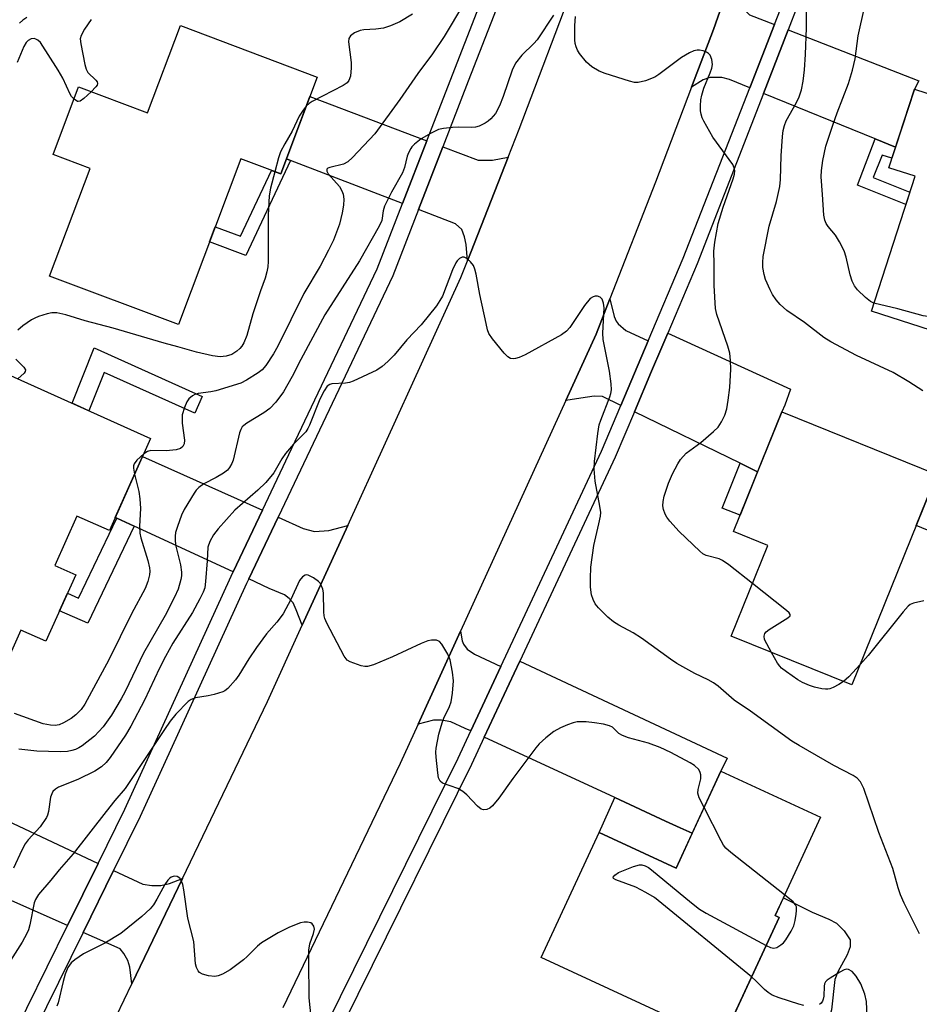
# Model space of a CAD drawing. Units: inches. Extents: x 1261762 to 1267762, y 497454 to 501454.
# Drawn here: x 1263050 to 1263255, y 499459 to 499683 of the extents above; entities that cross this region are included whole.
import ezdxf

# ---------------------------------------------------------------- set-up
doc = ezdxf.new("R2010")
doc.units = ezdxf.units.IN
doc.header["$MEASUREMENT"] = 0
for name, color, linetype in [('BLDG-Footprint', 5, 'Continuous'), ('CULTRL-Pad', 6, 'Continuous'), ('TRANS-Driveway', 251, 'Continuous'), ('TRANS-Non Street Sidewalk', 7, 'Continuous'), ('TRANS-Road', 130, 'Continuous'), ('TRANS-Street Sidewalk', 7, 'Continuous'), ('Undefined', 1, 'Continuous')]:
    doc.layers.add(name, color=color, linetype=linetype)

msp = doc.modelspace()

# ---------------------------------------------------------------- linework, layer by layer
at = {"layer": 'BLDG-Footprint'}
for points, elevation in [([(1263118.2, 499670.32), (1263109.88, 499648.24), (1263100.77, 499651.67), (1263086.54, 499613.9), (1263057.19, 499624.96), (1263066.42, 499649.47), (1263058, 499652.65), (1263063.81, 499668.07), (1263079.53, 499662.14), (1263087.04, 499682.06)], 360.88), ([(1263289.36, 499656.27), (1263273.59, 499607.56), (1263244.54, 499616.96), (1263254.5, 499647.73), (1263248.54, 499649.66), (1263254.35, 499667.6)], 361.14), ([(1263080.23, 499587.92), (1263070.82, 499566.89), (1263063.4, 499570.21), (1263058.37, 499558.97), (1263063.15, 499556.83), (1263056.35, 499541.66), (1263050.64, 499544.22), (1263045.12, 499531.88), (1263017.67, 499544.17), (1263044.44, 499603.94)], 359.47), ([(1263259.47, 499579.71), (1263240.07, 499531.69), (1263212.57, 499542.8), (1263220.93, 499563.51), (1263213.1, 499566.68), (1263224.13, 499593.98)], 356.11), ([(1263232.96, 499501.52), (1263222.58, 499479.08), (1263223.51, 499478.65), (1263210.45, 499450.43), (1263169.24, 499469.5), (1263182.46, 499498.06), (1263200.01, 499489.94), (1263210.23, 499512.04)], 351.82)]:
    msp.add_lwpolyline(points, close=True, dxfattribs=dict(at, elevation=elevation))
at = {"layer": 'CULTRL-Pad'}
for points in [[(1263269.68, 499578.86), (1263263.83, 499564.37), (1263254.75, 499568.03), (1263259.47, 499579.71), (1263260.6, 499582.52)], [(1263225.76, 499449.46), (1263224.52, 499449.3), (1263223.17, 499449.47), (1263221.69, 499449.91), (1263212.28, 499454.39), (1263223.51, 499478.65), (1263222.58, 499479.08), (1263224.48, 499483.18), (1263231.06, 499479.85), (1263234.86, 499478.28), (1263236.57, 499477.35), (1263238.38, 499475.58), (1263239.69, 499473.53), (1263239.7, 499471.99), (1263239.01, 499470.14), (1263236.93, 499466.24), (1263236.24, 499464.55), (1263235.47, 499457.61), (1263235.07, 499456.18), (1263234.14, 499454.78), (1263232.68, 499453.38), (1263230.91, 499452.06), (1263229.02, 499450.91)]]:
    msp.add_lwpolyline(points, close=True, dxfattribs=at)
at = {"layer": 'TRANS-Driveway'}
for points in [[(1263222.44, 499682.35), (1263216.81, 499667.88), (1263212.19, 499669.77), (1263210.46, 499670.22), (1263207.73, 499670.24), (1263206.23, 499669.68), (1263203.55, 499668.01), (1263208.53, 499681.16), (1263212.95, 499693.82), (1263213.57, 499688.96), (1263213.92, 499687.7), (1263214.36, 499686.92), (1263216.78, 499684.56)], [(1263250.05, 499654.33), (1263245.4, 499656.23), (1263219.94, 499666.61), (1263225.6, 499681.12), (1263255.38, 499669.5), (1263254.35, 499667.6)], [(1263143.21, 499655.81), (1263137.66, 499641.51), (1263112.14, 499651.3), (1263111.17, 499651.67), (1263116.52, 499665.87)], [(1263161.74, 499652.1), (1263152.46, 499628.42), (1263152.18, 499632.13), (1263151.82, 499633.92), (1263151.17, 499635.53), (1263149.71, 499636.88), (1263141.29, 499640.11), (1263146.85, 499654.45), (1263154.91, 499651.41), (1263158.13, 499651.37)], [(1263193.68, 499610.16), (1263187.46, 499595.46), (1263183.25, 499597.5), (1263181.37, 499597.52), (1263178.28, 499597.11), (1263174.88, 499596.57), (1263181.78, 499611.7), (1263184.93, 499619.73), (1263185.91, 499615.7), (1263186.35, 499614.66), (1263186.78, 499614.06), (1263188.6, 499612.55)], [(1263218.62, 499580.33), (1263214.65, 499582.26), (1263190.51, 499593.98), (1263194.45, 499603.29), (1263196.75, 499608.72), (1263198.12, 499611.96), (1263226.1, 499599.16), (1263224.81, 499595.5), (1263224.13, 499593.98)], [(1263105.72, 499571.55), (1263099.05, 499557.5), (1263076.46, 499567.88), (1263072.48, 499569.7), (1263072.15, 499569.85), (1263078.38, 499583.79)], [(1263125.16, 499568.05), (1263114.79, 499545.32), (1263113.43, 499548.79), (1263112.74, 499550.42), (1263111.81, 499551.43), (1263110.72, 499552.27), (1263107.28, 499553.72), (1263102.58, 499555.88), (1263109.27, 499569.96), (1263114.97, 499567.41), (1263117.55, 499566.66), (1263120.89, 499566.92)], [(1263160.06, 499535.87), (1263153.2, 499521.2), (1263151.97, 499521.77), (1263148.63, 499523.32), (1263146.55, 499523.63), (1263144.72, 499523.66), (1263141.21, 499522.77), (1263150.86, 499543.93), (1263151.28, 499541.74), (1263151.59, 499540.96), (1263152.39, 499539.88), (1263154.06, 499538.71)], [(1263203.67, 499497.86), (1263200.98, 499499.11), (1263197.61, 499500.66), (1263186.07, 499506), (1263156.27, 499519.78), (1263163.12, 499534.41), (1263164.37, 499537.09), (1263211.68, 499514.96), (1263210.23, 499512.04)], [(1263068.25, 499491.01), (1263061.27, 499476.83), (1263037.71, 499487.24), (1263034.92, 499488.48), (1263033.95, 499488.91), (1263040.91, 499503.79)], [(1263087.46, 499487.52), (1263075.96, 499463.56), (1263075.47, 499467.31), (1263075.02, 499468.82), (1263074.13, 499470.47), (1263073.24, 499471.54), (1263064.83, 499475.26), (1263071.77, 499489.36), (1263078.47, 499486.23), (1263080.46, 499485.98), (1263082.53, 499485.96), (1263084.51, 499486.41)]]:
    msp.add_lwpolyline(points, close=True, dxfattribs=at)
at = {"layer": 'TRANS-Non Street Sidewalk'}
for points in [[(1263250.05, 499654.33), (1263249.24, 499651.81), (1263246.98, 499652.54), (1263244.98, 499647.41), (1263253.31, 499644.06), (1263252.41, 499641.27), (1263241.35, 499645.71), (1263245.4, 499656.23)], [(1263112.14, 499651.3), (1263101.92, 499629.66), (1263093.65, 499632.78), (1263094.94, 499636.2), (1263100.7, 499634.02), (1263107.78, 499649.03), (1263109.88, 499648.24), (1263111.17, 499651.67)], [(1263067.32, 499608.59), (1263092.01, 499597.49), (1263090.29, 499593.65), (1263069.62, 499602.95), (1263066.17, 499594.21), (1263062.33, 499595.93)], [(1263218.62, 499580.33), (1263214.6, 499570.38), (1263210.52, 499572.03), (1263214.65, 499582.26)], [(1263076.46, 499567.88), (1263065.87, 499545.77), (1263059.47, 499548.62), (1263061.26, 499552.61), (1263063.76, 499551.5), (1263072.48, 499569.7)], [(1263203.67, 499497.86), (1263200.01, 499489.94), (1263182.46, 499498.06), (1263186.07, 499506), (1263197.61, 499500.66), (1263200.98, 499499.11)]]:
    msp.add_lwpolyline(points, close=True, dxfattribs=at)
at = {"layer": 'TRANS-Road'}
for points in [[(1263061.93, 499434.33), (1263075.96, 499463.56), (1263087.46, 499487.52), (1263106.86, 499527.94), (1263114.79, 499545.32), (1263125.16, 499568.05), (1263150.98, 499624.64), (1263152.46, 499628.42), (1263161.74, 499652.1), (1263164.23, 499658.46), (1263177.08, 499692.44), (1263183.7, 499711.49), (1263187.25, 499721.7), (1263191.88, 499736), (1263201.56, 499765.94), (1263212.07, 499801.11), (1263212.99, 499804.47), (1263219.44, 499827.99), (1263227.6, 499857.74), (1263232.28, 499876.64), (1263236.8, 499895.59), (1263241.38, 499914.52)], [(1263258.77, 499847.58), (1263252.59, 499824.44), (1263244.9, 499795.61), (1263236.87, 499767.8), (1263233.52, 499756.21), (1263228.46, 499740.57), (1263218.16, 499708.72), (1263212.95, 499693.82), (1263208.53, 499681.16), (1263203.55, 499668.01), (1263195.36, 499646.35), (1263184.93, 499619.73), (1263181.78, 499611.7), (1263174.88, 499596.57), (1263150.86, 499543.93), (1263141.21, 499522.77), (1263137.11, 499513.78), (1263110.38, 499458.08)]]:
    msp.add_lwpolyline(points, dxfattribs=at)
at = {"layer": 'TRANS-Street Sidewalk'}
for points in [[(1263047.34, 499448.56), (1263061.27, 499476.83), (1263068.25, 499491.01), (1263074.35, 499503.39), (1263098.57, 499556.48), (1263099.05, 499557.5), (1263105.72, 499571.55), (1263112.45, 499585.7), (1263131.86, 499626.56), (1263137.66, 499641.51), (1263143.21, 499655.81), (1263160.5, 499700.38), (1263165.79, 499715.43), (1263166.69, 499718.01), (1263168.56, 499723.34), (1263173.78, 499738.21), (1263183.79, 499766.74), (1263195.32, 499809.8), (1263196.3, 499813.42), (1263200.72, 499829.93), (1263203.81, 499841.48), (1263207.23, 499854.68), (1263219.78, 499903.1), (1263222.79, 499914.71)], [(1263226.55, 499913.75), (1263223.58, 499902.28), (1263207.57, 499840.49), (1263204.5, 499829.04), (1263204.2, 499827.93), (1263200.05, 499812.42), (1263187.5, 499765.59), (1263177.48, 499737.02), (1263172.23, 499722.05), (1263164.15, 499699.03), (1263152.64, 499669.38), (1263146.85, 499654.45), (1263141.29, 499640.11), (1263135.43, 499625.03), (1263109.27, 499569.96), (1263102.58, 499555.88), (1263102.09, 499554.84), (1263084.76, 499516.85), (1263077.86, 499501.73), (1263071.77, 499489.36), (1263064.83, 499475.26), (1263050.83, 499446.86)], [(1263117.55, 499448.62), (1263150.32, 499515.03), (1263153.2, 499521.2), (1263160.06, 499535.87), (1263172.84, 499563.21), (1263183.03, 499585), (1263187.46, 499595.46), (1263193.68, 499610.16), (1263201.66, 499629.01), (1263216.81, 499667.88), (1263222.44, 499682.35), (1263224.48, 499687.57), (1263233.31, 499714.07), (1263242.19, 499740.7), (1263247.34, 499756.17), (1263247.53, 499756.72), (1263266.04, 499825.57)], [(1263269.35, 499824.82), (1263250.77, 499755.75), (1263250.59, 499755.19), (1263250.46, 499754.8), (1263245.4, 499739.64), (1263227.66, 499686.42), (1263225.6, 499681.12), (1263219.94, 499666.61), (1263204.8, 499627.73), (1263198.12, 499611.96), (1263196.75, 499608.72), (1263194.45, 499603.29), (1263190.51, 499593.98), (1263186.12, 499583.62), (1263164.37, 499537.09), (1263163.12, 499534.41), (1263156.27, 499519.78), (1263153.37, 499513.57), (1263127.49, 499461.11), (1263120.62, 499447.18)]]:
    msp.add_lwpolyline(points, dxfattribs=at)
at = {"layer": 'Undefined'}
for points, elevation in [([(1263151.55, 499686.92), (1263147.14, 499679.6), (1263144.49, 499675.61), (1263141.16, 499671.17), (1263137.01, 499665.23), (1263131.35, 499657.4), (1263126.23, 499652.02), (1263125.15, 499651.02), (1263124.2, 499650.49), (1263121.05, 499649.74), (1263120.63, 499649.58), (1263120.38, 499649.34), (1263120.39, 499648.86), (1263120.69, 499648.3), (1263123.28, 499645.37), (1263123.85, 499644.38), (1263124.14, 499643.59), (1263124.27, 499642.5), (1263124.22, 499641.1), (1263123.9, 499639.35), (1263123.27, 499636.75), (1263121.88, 499633.13), (1263120.77, 499630.83), (1263118.84, 499627.24), (1263115.13, 499620.94), (1263109.23, 499608.97), (1263108.22, 499607.23), (1263106.47, 499604.55), (1263105.63, 499603.58), (1263104.76, 499602.89), (1263102.08, 499601.18), (1263100.8, 499600.52), (1263095.11, 499598.75), (1263093.94, 499598.51), (1263091.07, 499598.17), (1263090.28, 499597.94), (1263089.8, 499597.66), (1263088.95, 499596.92), (1263088.45, 499596.23), (1263087.91, 499594.95), (1263087.45, 499593.33), (1263087.38, 499592.51), (1263087.42, 499591.41), (1263087.94, 499587.49), (1263087.86, 499586.72), (1263087.54, 499586.11), (1263087.02, 499585.64), (1263086.03, 499585.32), (1263083.78, 499585.11), (1263080.27, 499585.15), (1263079.49, 499584.93), (1263078.64, 499584.37)], 358), ([(1263172.04, 499684.46), (1263168.38, 499678.83), (1263167.6, 499677.96), (1263164.85, 499675.31), (1263163.41, 499673.49), (1263162.68, 499671.93), (1263160.58, 499665.87), (1263159.74, 499663.77), (1263158.85, 499662.05), (1263157.81, 499660.78), (1263157.19, 499660.24), (1263156.46, 499659.78), (1263155.13, 499659.15), (1263154.3, 499658.9), (1263153.44, 499658.82), (1263150.51, 499658.87), (1263149.03, 499658.8), (1263146.97, 499658.62), (1263145.86, 499658.36), (1263144.15, 499657.57), (1263141.94, 499656.27), (1263140.39, 499655.05), (1263139.81, 499654.45), (1263139.51, 499654.01), (1263139.01, 499653.04), (1263138.71, 499652.28), (1263138.11, 499649.71), (1263137.68, 499648.52), (1263135.16, 499644.05), (1263133.55, 499640.9), (1263133.22, 499639.8), (1263132.91, 499637.64), (1263132.36, 499636.31), (1263127.83, 499628.44), (1263119.96, 499616.08), (1263114.46, 499605.92), (1263112.53, 499602.06), (1263110.49, 499598.58), (1263108.78, 499596.21), (1263107.4, 499594.72), (1263106.06, 499593.72), (1263102.14, 499591.41), (1263101.46, 499590.89), (1263101.13, 499590.55), (1263100.79, 499589.98), (1263100.51, 499589.18), (1263099.05, 499582.97), (1263098.75, 499582.19), (1263098.22, 499581.29), (1263097.73, 499580.7), (1263096.86, 499580.03), (1263095.17, 499579.04), (1263092.34, 499577.6), (1263091.2, 499576.76), (1263090.63, 499576.13), (1263090.13, 499575.43), (1263087.89, 499571.72), (1263087.27, 499570.38), (1263086.36, 499567.85), (1263085.92, 499566.44), (1263085.79, 499565.59), (1263085.82, 499564.48), (1263085.96, 499563.37), (1263087.03, 499559.1), (1263087.29, 499557.38), (1263087.26, 499556.55), (1263087.13, 499555.74), (1263086.47, 499553.56), (1263085.68, 499551.74), (1263083.51, 499547.52), (1263078.56, 499538.94), (1263074.39, 499530.21), (1263073.5, 499528.51), (1263071.33, 499524.82), (1263069.37, 499522.13), (1263067.41, 499520.04), (1263064.63, 499517.79), (1263063.88, 499517.34), (1263063.1, 499516.99), (1263062.28, 499516.73), (1263061.26, 499516.55), (1263059.61, 499516.47), (1263054.28, 499516.57), (1263050.21, 499517.07)], 356), ([(1263139.94, 499684.64), (1263137.04, 499682.96), (1263134.92, 499682.04), (1263133.28, 499681.49), (1263131.6, 499681.24), (1263128.8, 499681.07), (1263127.99, 499680.94), (1263126.68, 499680.39), (1263125.8, 499679.77), (1263125.41, 499679.15), (1263125.34, 499678.35), (1263125.94, 499673.62), (1263125.98, 499672.46), (1263125.76, 499670.52), (1263125.42, 499669.56), (1263125.01, 499669.03), (1263124.11, 499668.38), (1263117.09, 499664.77), (1263116.35, 499664.3), (1263115.7, 499663.7)], 360), ([(1263256.31, 499598.81), (1263253.11, 499600.8), (1263249.49, 499602.92), (1263241.14, 499606.86), (1263235.28, 499609.92), (1263233.67, 499610.97), (1263229.28, 499614.38), (1263225.27, 499617.11), (1263223.77, 499618.44), (1263222.82, 499619.54), (1263222, 499620.77), (1263221.46, 499621.8), (1263220.42, 499624.2), (1263220.1, 499625.29), (1263219.83, 499626.93), (1263219.8, 499628.03), (1263219.91, 499629.39), (1263221.26, 499636.29), (1263222.92, 499641.95), (1263223.68, 499645.34), (1263223.83, 499646.96), (1263223.96, 499652.34), (1263224.28, 499656.74), (1263224.47, 499658.18), (1263224.75, 499659.29), (1263225.15, 499660.35), (1263227.48, 499664.56), (1263228.08, 499665.82), (1263228.59, 499667.39), (1263228.96, 499669.37), (1263229.31, 499671.95), (1263229.52, 499675.51), (1263229.72, 499681.53), (1263229.75, 499686)], 358), ([(1263245.12, 499618.74), (1263244.32, 499619.15), (1263243.24, 499620.04), (1263241.39, 499621.83), (1263240.7, 499622.72), (1263240.19, 499623.79), (1263239.68, 499625.19), (1263238.81, 499629.28), (1263238.35, 499630.68), (1263237.29, 499632.78), (1263236.4, 499634.3), (1263234.72, 499636.27), (1263234.23, 499636.96), (1263233.91, 499637.71), (1263233.73, 499638.85), (1263233.44, 499643.58), (1263233.08, 499647.6), (1263233.16, 499649.02), (1263233.46, 499651.27), (1263234.19, 499654.54), (1263235.81, 499659.6), (1263236.72, 499662.19), (1263239.31, 499668.84), (1263240.23, 499671.94), (1263240.83, 499674.52), (1263241.55, 499679.7), (1263242.99, 499686.16)], 360), ([(1263052, 499683.95), (1263051.09, 499683.33), (1263050.3, 499682.61)], 364), ([(1263066.68, 499683.44), (1263065.14, 499681.27), (1263064.36, 499679.83), (1263064.19, 499679.05), (1263064.28, 499677.9), (1263065.22, 499673.23), (1263065.54, 499672.1), (1263065.94, 499671.36), (1263067.72, 499669.6), (1263068.01, 499669.23), (1263068.14, 499668.86), (1263068.03, 499668.47), (1263067.75, 499668.07), (1263066.67, 499666.99)], 362), ([(1263217.41, 499554.8), (1263212.06, 499559.06), (1263210.63, 499560.1), (1263209.86, 499560.46), (1263206.85, 499561.25), (1263206.09, 499561.63), (1263205.4, 499562.17), (1263200.69, 499566.72), (1263198.63, 499569.06), (1263197.95, 499569.95), (1263197.56, 499570.68), (1263197.19, 499571.72), (1263197.03, 499572.53), (1263197.05, 499573.54), (1263197.28, 499574.78), (1263198.26, 499577.72), (1263199.2, 499579.84), (1263200.43, 499582.15), (1263201.05, 499583.13), (1263202.34, 499584.52), (1263205.65, 499586.96), (1263208.58, 499589.46), (1263209.61, 499590.51), (1263210.4, 499591.71), (1263211.17, 499593.26), (1263211.57, 499594.64), (1263211.93, 499596.62), (1263212.28, 499599.5), (1263212.5, 499603.75), (1263212.43, 499605.71), (1263212.25, 499607.37), (1263211.82, 499608.97), (1263209.29, 499616.15), (1263208.98, 499617.58), (1263208.68, 499622.78), (1263208.68, 499627.66), (1263208.6, 499630.62), (1263208.83, 499632.64), (1263209.63, 499636.97), (1263210.72, 499640.67), (1263213.05, 499647.15), (1263213.31, 499648.19), (1263213.38, 499648.96), (1263213.29, 499649.66), (1263212.98, 499650.4), (1263208.4, 499656.61), (1263206.37, 499660.25), (1263205.99, 499661.04), (1263205.73, 499661.85), (1263205.61, 499662.66), (1263205.58, 499663.75), (1263205.7, 499665.13), (1263205.88, 499666.2), (1263206.34, 499667.81), (1263207.81, 499671.3), (1263208.2, 499672.39), (1263208.35, 499673.22), (1263208.2, 499674.34), (1263207.77, 499675.35), (1263207.41, 499675.73), (1263206.96, 499676.01), (1263206.2, 499676.32), (1263205.39, 499676.5), (1263204.86, 499676.5), (1263204.09, 499676.33), (1263203.07, 499675.87), (1263201.29, 499674.76), (1263196.12, 499670.91), (1263195.19, 499670.3), (1263193.04, 499669.47), (1263191.38, 499669.08), (1263190.55, 499669.11), (1263189.43, 499669.38), (1263183.85, 499671.13), (1263182.5, 499671.64), (1263180.84, 499672.66), (1263179.56, 499673.72), (1263177.99, 499675.71), (1263177.56, 499676.43), (1263177.25, 499677.19), (1263177.05, 499677.97), (1263176.94, 499678.82), (1263176.96, 499682.06), (1263177.08, 499684.11)], 356), ([(1263062.76, 499665.28), (1263062.17, 499665.93), (1263061.86, 499666.4), (1263060.18, 499670.08), (1263059.18, 499671.91), (1263055.1, 499678.19), (1263054.5, 499678.78), (1263054.08, 499678.99), (1263053.64, 499679.09), (1263052.95, 499679.04), (1263052.31, 499678.69), (1263051.84, 499678.2), (1263051.35, 499677.29), (1263049.83, 499673.69)], 362), ([(1263066.67, 499666.99), (1263065.02, 499665.47), (1263064.16, 499664.85), (1263063.74, 499664.74), (1263063.53, 499664.77), (1263062.76, 499665.28)], 362), ([(1263115.7, 499663.7), (1263114.87, 499662.59), (1263114.1, 499661.39), (1263112.51, 499658.02), (1263110.79, 499655.08), (1263109.85, 499653.28), (1263109.34, 499651.91), (1263108.51, 499648.75)], 360), ([(1263108.51, 499648.75), (1263107.55, 499644.96), (1263107.28, 499643.21), (1263107.04, 499638.82), (1263107.02, 499628.26), (1263106.94, 499627.08), (1263106.74, 499625.91), (1263106.37, 499624.48), (1263105.24, 499621.6), (1263103.52, 499616.37), (1263102.16, 499611.37), (1263101.45, 499609.75), (1263101.01, 499608.99), (1263100.53, 499608.39), (1263099.9, 499607.83), (1263098.73, 499607.07), (1263097.43, 499606.66), (1263096.05, 499606.55), (1263094.35, 499606.79), (1263090.7, 499607.6), (1263086.44, 499608.84), (1263083.31, 499609.65), (1263071.7, 499613.03), (1263065.28, 499614.71), (1263060.89, 499616.1), (1263058.87, 499616.54), (1263057.72, 499616.58), (1263056.6, 499616.33), (1263054.64, 499615.69), (1263053.82, 499615.37), (1263053.04, 499614.95), (1263051.09, 499613.56), (1263049.95, 499612.61)], 360), ([(1263255.54, 499474.96), (1263252.04, 499481.9), (1263251.2, 499483.86), (1263250.66, 499485.43), (1263249.42, 499489.8), (1263246.22, 499498.08), (1263242.8, 499508.06), (1263242.48, 499508.86), (1263242.06, 499509.58), (1263241.3, 499510.41), (1263240.42, 499511.08), (1263236.02, 499513.34), (1263228.07, 499517.85), (1263226.42, 499518.86), (1263216.99, 499525.68), (1263213.23, 499528.24), (1263209.59, 499531.38), (1263208.52, 499532.18), (1263207.36, 499532.84), (1263204.3, 499534.3), (1263200.2, 499536.61), (1263198.74, 499537.58), (1263192.16, 499542.4), (1263190.25, 499543.57), (1263186.94, 499545.34), (1263185.76, 499546.07), (1263184.44, 499547.14), (1263182.32, 499549.25), (1263181.6, 499550.18), (1263181.08, 499551.19), (1263180.73, 499552.26), (1263180.54, 499553.97), (1263180.5, 499555.97), (1263180.61, 499558.54), (1263181.24, 499563.48), (1263182.43, 499568.43), (1263182.76, 499570.18), (1263182.83, 499571.06), (1263182.67, 499572.48), (1263181.59, 499578.14), (1263181.36, 499580.94), (1263181.42, 499582.68), (1263182.18, 499589.03), (1263182.52, 499590.99), (1263182.87, 499592.06), (1263184.9, 499597.37), (1263185.15, 499598.18), (1263185.28, 499599), (1263185.22, 499600.4), (1263184.85, 499603.22), (1263183.37, 499610.48), (1263183.33, 499611.96), (1263183.62, 499617.67), (1263183.51, 499618.76), (1263183.15, 499619.67), (1263182.72, 499620.17), (1263182.09, 499620.4), (1263181.59, 499620.37), (1263181.09, 499620.24), (1263180.42, 499619.8), (1263179.11, 499618.25), (1263175.78, 499613.25), (1263175.02, 499612.41), (1263173.92, 499611.56), (1263165.63, 499606.96), (1263164.26, 499606.39), (1263163.44, 499606.14), (1263162.9, 499606.07), (1263162.29, 499606.18), (1263161.65, 499606.56), (1263160.84, 499607.4), (1263158.17, 499610.65), (1263157.35, 499611.86), (1263157.05, 499612.67), (1263156.71, 499614.1), (1263155.3, 499620.73), (1263154.45, 499625.38), (1263154.17, 499626.53), (1263153.83, 499627.32), (1263153.15, 499628.23), (1263152.35, 499628.98), (1263151.68, 499629.25), (1263151.22, 499629.23), (1263150.62, 499628.96), (1263150.14, 499628.45), (1263149.83, 499627.96), (1263149.05, 499626.33), (1263146.73, 499620.34), (1263146.19, 499619.34), (1263145.39, 499618.19), (1263141.88, 499613.79), (1263138.64, 499610.39), (1263135.71, 499606.91), (1263134.33, 499605.44), (1263133, 499604.29), (1263131.81, 499603.46), (1263126.37, 499600.99), (1263125.53, 499600.68), (1263124.68, 499600.49), (1263121.57, 499600.39), (1263121.07, 499600.25), (1263120.5, 499599.81), (1263119.77, 499598.74), (1263118.83, 499596.88), (1263116.47, 499590.96), (1263116.1, 499590.19), (1263115.6, 499589.42), (1263112.81, 499586.61), (1263110.98, 499584.45), (1263110.16, 499583.3), (1263108.28, 499580.08), (1263106.51, 499577.85), (1263104.65, 499576.09), (1263099.41, 499571.56), (1263095.65, 499567.3), (1263094.54, 499565.9), (1263093.72, 499564.41), (1263093.26, 499563.1), (1263093.12, 499559.98), (1263092.76, 499555.27), (1263092.55, 499553.83), (1263092.23, 499552.86), (1263091.45, 499551.3), (1263089.74, 499548.23), (1263085.31, 499541.19), (1263083.62, 499538.2), (1263082.28, 499535.54), (1263078.82, 499528.22), (1263075.73, 499522.29), (1263074.48, 499520.24), (1263070.96, 499515.15), (1263070.06, 499514), (1263069.05, 499513.04), (1263067.52, 499512.07), (1263063.61, 499510.14), (1263059.19, 499508.36), (1263058.5, 499507.93), (1263057.95, 499507.37), (1263057.68, 499506.88), (1263057.4, 499506.08), (1263056.95, 499502.83), (1263056.74, 499501.99), (1263056.51, 499501.48), (1263055.05, 499499.37), (1263052.34, 499496.35), (1263051.63, 499495.45), (1263050.83, 499493.98), (1263048.95, 499489.91)], 354), ([(1263276.99, 499618.07), (1263263.98, 499615.54), (1263262.51, 499615.32), (1263261.63, 499615.3), (1263258.4, 499615.6), (1263256.37, 499615.91), (1263250.57, 499617.47), (1263245.12, 499618.74)], 360), ([(1263049.48, 499605.99), (1263051.34, 499604.19), (1263051.68, 499603.59), (1263051.63, 499603.21), (1263051.37, 499602.81), (1263049.91, 499601.49)], 360), ([(1263078.64, 499584.37), (1263077.11, 499582.99), (1263076.46, 499582.16), (1263076.32, 499581.69), (1263076.32, 499581.16), (1263076.58, 499579.77)], 358), ([(1263076.58, 499579.77), (1263077.54, 499575.82), (1263077.78, 499574.15), (1263077.91, 499571.94), (1263077.67, 499567.92), (1263077.73, 499566.28), (1263077.97, 499565.26), (1263079.59, 499560.04), (1263079.96, 499558.39), (1263080.02, 499557.62), (1263079.98, 499556.84), (1263079.61, 499555.26), (1263078.99, 499553.71), (1263075.84, 499547.89), (1263070.71, 499537.46), (1263065.19, 499527.29), (1263064.36, 499526.1), (1263063.2, 499524.89), (1263062.08, 499524.05), (1263060.38, 499523.03), (1263059.34, 499522.59), (1263058.49, 499522.44), (1263057.39, 499522.49), (1263055.74, 499522.82), (1263049.22, 499525.17)], 358), ([(1263206.39, 499503.74), (1263205.29, 499505.94), (1263204.99, 499507.02), (1263205.06, 499507.82), (1263205.63, 499510.32), (1263205.63, 499511.19), (1263205.54, 499511.74), (1263205.19, 499512.42), (1263204.24, 499513.31), (1263203.24, 499513.93), (1263198.79, 499516.31), (1263196.42, 499517.42), (1263193.75, 499518.38), (1263189.18, 499519.67), (1263187.8, 499520.15), (1263186.98, 499520.66), (1263185.53, 499522.03), (1263184.85, 499522.4), (1263183.46, 499522.74), (1263181.44, 499523.05), (1263179.52, 499523.27), (1263178.33, 499523.29), (1263177.44, 499523.25), (1263176.58, 499523.09), (1263175.23, 499522.6), (1263173.65, 499521.91), (1263172.14, 499521.09), (1263170.34, 499519.61), (1263168.83, 499518.23), (1263168.06, 499517.39), (1263162.82, 499510.36), (1263159.59, 499505.89), (1263158.18, 499504.11), (1263157.57, 499503.58), (1263156.85, 499503.29), (1263156.1, 499503.23), (1263155.62, 499503.37), (1263154.75, 499504.04), (1263152.29, 499506.61), (1263151.42, 499507.39), (1263150.25, 499508.05), (1263146.8, 499509.33), (1263146.2, 499509.78), (1263145.87, 499510.49), (1263145.67, 499511.63), (1263145.3, 499515.21), (1263145.26, 499516.4), (1263145.35, 499517.27), (1263145.96, 499520.46), (1263146.67, 499523.03), (1263147.07, 499524.14), (1263148.34, 499526.77), (1263148.71, 499527.87), (1263149.01, 499529.83), (1263149.26, 499532.67), (1263149.08, 499534.64), (1263148.54, 499537.42), (1263147.96, 499538.74), (1263146.6, 499540.98), (1263146.06, 499541.58), (1263145.37, 499541.89), (1263144.29, 499541.92), (1263143.46, 499541.76), (1263141.87, 499541.13), (1263135.36, 499538.14), (1263131, 499536.32), (1263129.63, 499535.91), (1263129.07, 499535.89), (1263128.23, 499536.04), (1263125.74, 499536.93), (1263125.03, 499537.37), (1263124.34, 499538.26), (1263120.42, 499545.8), (1263119.96, 499546.84), (1263119.78, 499547.49), (1263119.69, 499548.35), (1263119.64, 499552.71), (1263119.5, 499553.51), (1263119.14, 499554.48), (1263118.87, 499554.91), (1263118.5, 499555.31), (1263117.36, 499556.15), (1263116.17, 499556.75), (1263115.71, 499556.8), (1263115.49, 499556.75), (1263114.88, 499556.35), (1263114.2, 499555.51), (1263112.19, 499551.18), (1263110.44, 499547.88), (1263109.03, 499546.05), (1263106.62, 499543.32), (1263104.34, 499540.27), (1263102.61, 499537.66), (1263100.37, 499533.91), (1263099.61, 499532.83), (1263097.8, 499530.92), (1263097.13, 499530.38), (1263096.65, 499530.1), (1263094.73, 499529.51), (1263093.31, 499529.21), (1263090.46, 499528.76), (1263089.43, 499528.41), (1263088.8, 499527.92), (1263085.95, 499525.01), (1263084.71, 499523.44), (1263083.38, 499521.57), (1263074.45, 499508.05), (1263072.08, 499505.32), (1263070.08, 499502.87), (1263062.55, 499493.15), (1263059.35, 499489.54), (1263057.46, 499487.16), (1263054.66, 499483.9), (1263053.98, 499482.76), (1263053.69, 499481.97), (1263052.67, 499476.98), (1263052.35, 499475.83), (1263052.02, 499475.03), (1263050.9, 499473.02), (1263048.24, 499468.83)], 352), ([(1263221.78, 499539.08), (1263220.69, 499541.04), (1263220.21, 499542.09), (1263220.11, 499542.83), (1263220.29, 499543.44), (1263220.57, 499543.83), (1263221.22, 499544.37), (1263225.53, 499546.97), (1263226, 499547.44), (1263226.02, 499547.78), (1263225.79, 499548.13), (1263225.2, 499548.68), (1263217.41, 499554.8)], 356), ([(1263256.48, 499550.87), (1263254.18, 499550.35), (1263253.39, 499550.01), (1263252.95, 499549.67), (1263251.78, 499548.36), (1263243.82, 499538.44), (1263241.96, 499536.37)], 356), ([(1263238.19, 499532.45), (1263237.12, 499531.78), (1263235.87, 499531.14), (1263235.11, 499530.83), (1263234.59, 499530.71), (1263234.05, 499530.7), (1263233.23, 499530.8), (1263231.57, 499531.19), (1263230.47, 499531.54), (1263228.84, 499532.29), (1263227.8, 499532.87), (1263225.21, 499534.67), (1263224.09, 499535.55), (1263223.7, 499535.95), (1263223.18, 499536.65), (1263221.78, 499539.08)], 356), ([(1263241.96, 499536.37), (1263239.38, 499533.56), (1263238.19, 499532.45)], 356), ([(1263224.77, 499483.81), (1263212.48, 499493.47), (1263211.38, 499494.45), (1263210.85, 499495.14), (1263210.27, 499496.16), (1263206.39, 499503.74)], 352), ([(1263217.24, 499465.09), (1263195.13, 499483.19), (1263193.16, 499484.37), (1263190.86, 499485.58), (1263186.25, 499487.24), (1263185.74, 499487.58), (1263185.69, 499487.85), (1263186.04, 499488.3), (1263186.89, 499488.89), (1263190.28, 499490.28), (1263191.69, 499490.67), (1263192.22, 499490.67), (1263192.97, 499490.46), (1263193.71, 499490.05), (1263194.41, 499489.52), (1263203.51, 499481.99), (1263205.37, 499480.54), (1263206.9, 499479.65), (1263220.56, 499472.28)], 352), ([(1263116.97, 499454.48), (1263116.36, 499460.37), (1263116.26, 499468.84), (1263116.33, 499471.19), (1263116.55, 499472.62), (1263117.37, 499474.98), (1263117.55, 499476), (1263117.42, 499476.67), (1263117.06, 499477.22), (1263116.72, 499477.47), (1263116.01, 499477.62), (1263115.21, 499477.59), (1263114.39, 499477.44), (1263111.92, 499476.46), (1263109.27, 499475.16), (1263105.49, 499472.86), (1263104.61, 499472.11), (1263102.26, 499469.73), (1263101.43, 499469), (1263098.33, 499466.7), (1263096.62, 499465.73), (1263095.63, 499465.33), (1263094.84, 499465.2), (1263093.43, 499465.35), (1263092.07, 499465.7), (1263091.38, 499466.08), (1263091.03, 499466.49), (1263090.66, 499467.25), (1263090.42, 499468.09), (1263090.04, 499473.18), (1263088.69, 499478.54), (1263087.81, 499485), (1263087.56, 499486.15), (1263087.27, 499486.94), (1263086.87, 499487.6), (1263086.3, 499487.98), (1263085.61, 499488.07), (1263084.92, 499487.89), (1263084.5, 499487.59), (1263084.12, 499487.18), (1263083.49, 499486.2), (1263081.64, 499482.81), (1263080.88, 499481.56), (1263080.12, 499480.67), (1263078.18, 499478.85), (1263073.42, 499475.03), (1263069.75, 499472.82), (1263064.92, 499470.34), (1263062.94, 499469.02), (1263062.1, 499468.29), (1263061.38, 499467.24), (1263060.76, 499465.72), (1263060.27, 499464.08), (1263059.12, 499459.23), (1263058.82, 499458.45)], 350), ([(1263220.56, 499472.28), (1263221.55, 499471.82), (1263222.32, 499471.67), (1263223.02, 499471.85), (1263223.91, 499472.39), (1263224.51, 499472.91), (1263225.04, 499473.57), (1263226.23, 499475.52), (1263226.85, 499476.79), (1263227.16, 499477.94), (1263227.42, 499479.41), (1263227.51, 499480.28), (1263227.45, 499481.11), (1263227.27, 499481.57), (1263226.74, 499482.21), (1263224.77, 499483.81)], 352), ([(1263243.58, 499455.97), (1263243.43, 499459.49), (1263243.05, 499461.16), (1263242.11, 499463.54), (1263241.06, 499465.28), (1263240.14, 499466.32), (1263239.3, 499466.81), (1263238.84, 499466.84), (1263238.36, 499466.7), (1263237.37, 499466.2), (1263235.15, 499464.84), (1263234.48, 499464.34), (1263234.11, 499463.97), (1263233.87, 499463.53), (1263233.75, 499463.01), (1263233.68, 499460.73), (1263233.58, 499460), (1263233.4, 499459.55), (1263233.09, 499459.14), (1263232.69, 499458.81)], 352), ([(1263229.12, 499458.61), (1263227.99, 499458.91), (1263223.52, 499460.3), (1263221.9, 499460.94), (1263221.01, 499461.53), (1263220.17, 499462.22), (1263218.29, 499464.15), (1263217.24, 499465.09)], 352)]:
    msp.add_lwpolyline(points, dxfattribs=dict(at, elevation=elevation))

doc.saveas('drawing.dxf')
